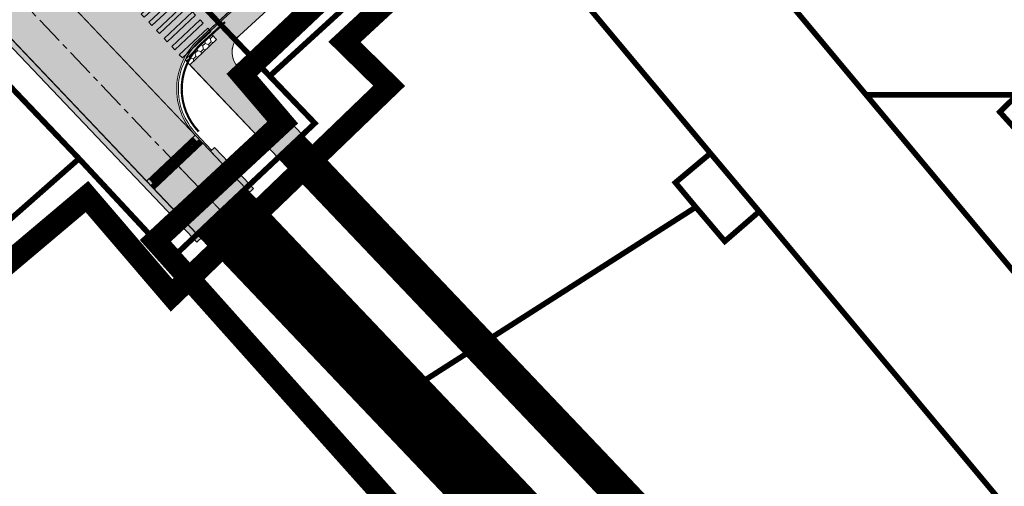
# Model space of a CAD drawing. Units: inches. Extents: x 2594 to 677945, y 1157 to 6585258.
# Drawn here: x 546505 to 546593, y 6582117 to 6582159 of the extents above; entities that cross this region are included whole.
import ezdxf

# ---------------------------------------------------------------- set-up
doc = ezdxf.new("R2010")
doc.units = ezdxf.units.IN
doc.header["$MEASUREMENT"] = 0
for name, pattern in [('19012_TL$0$19012_TL$0$911', [2, 1, 0, 1]), ('19012_TL$0$19012_TL$0$923b', [2, 1, -1]), ('19012_TL$0$19012_TL$0$KM_977(50)', [1, 0.5, -0.5]), ('19012_TL$0$19012_TL$0$äärekivi_allalastud', [0.9, 0.6, -0.3]), ('25019_TL$0$CENTERX2', [4, 2.5, -0.5, 0.5, -0.5]), ('CENTER', [50.8, 31.75, -6.35, 6.35, -6.35]), ('CENTERX2', [4, 2.5, -0.5, 0.5, -0.5]), ('DASHED', [19.05, 12.7, -6.35])]:
    doc.linetypes.add(name, pattern=pattern)
for name, color, linetype, lineweight, true_color in [('19012_TL$0$TL_katend_asfalt_KT_t1', 7, 'Continuous', 9, 0xffd9cc), ('19012_TL$0$TL_katend_asfalt_ST_t2', 7, 'Continuous', 9, 0xa2c1c3), ('19012_TL$0$TL_katend_tugipeenar', 7, 'Continuous', 9, 0xd4b9a7), ('Plan_ala', 7, 'CENTER', 9, 0x2b5549)]:
    doc.layers.add(name, color=color, linetype=linetype, lineweight=lineweight, true_color=true_color)
for name, color, linetype, lineweight in [('19012_TL$0$TL_L_kattemärgistus_künnis', 7, 'Continuous', 9), ('19012_TL$0$TL_L_kattemärgistus_valge', 7, 'Continuous', 9), ('19012_TL$0$TL_tee_servajoon', 250, 'Continuous', 9), ('19012_TL$0$TL_äärekivi_mummu', 250, 'Continuous', 15), ('19012_TL$0$TL_äärekivi_sõidutee_h0', 250, '19012_TL$0$19012_TL$0$äärekivi_allalastud', 13), ('19012_TL$0$TL_äärekivi_sõidutee_h12', 250, '19012_TL$0$19012_TL$0$äärekivi_MK', 13), ('25019_TL$0$TL_katend_asfalt_KT_t1', 41, 'Continuous', 9), ('25019_TL$0$TL_katend_asfalt_ST_t2', 253, 'Continuous', 9), ('25019_TL$0$TL_tee_servajoon', 250, 'Continuous', 9), ('25019_TL$0$TL_telg_tee', 6, '25019_TL$0$CENTERX2', 20), ('DP_krunt_planeeritud', 1, 'Continuous', 9), ('XR_xref', 7, 'Continuous', 9)]:
    doc.layers.add(name, color=color, linetype=linetype, lineweight=lineweight)
for name, color, linetype in [('1sillused', 7, 'Continuous'), ('KY_PIIR', 10, 'Continuous'), ('PL_planeeringuala piir', 7, 'CENTERX2')]:
    doc.layers.add(name, color=color, linetype=linetype)
doc.layers.add('25019_TL$0$-ABI', color=6, linetype='Continuous', lineweight=9, plot=False)
doc.linetypes.add('19012_TL$0$19012_TL$0$nõlvajoon1', pattern='A,2,[130,ltypeshp.shx,S=6,R=0,X=0,Y=6],4,[130,ltypeshp.shx,S=3,R=0,X=0,Y=3],2', length=8)
doc.linetypes.add('19012_TL$0$19012_TL$0$äärekivi_MK', pattern='A,1,[130,ltypeshp.shx,S=0.075,R=0,X=0,Y=-0.075],0', length=1)

# ---------------------------------------------------------------- blocks, each defined once
blk = doc.blocks.new('25019_TL')
at = {"layer": '25019_TL$0$-ABI', "lineweight": 30, "flags": 128}
blk.add_lwpolyline([(546520.621, 6582138.968), (546530.435, 6582148.238)], dxfattribs=at)
at = {"layer": '25019_TL$0$TL_katend_asfalt_KT_t1', "const_width": 3, "flags": 128}
blk.add_lwpolyline([(546529.345, 6582147.208), (546609.005, 6582063.36)], dxfattribs=at)
at = {"layer": '25019_TL$0$TL_katend_asfalt_ST_t2', "const_width": 6}
blk.add_lwpolyline([(546523.16, 6582141.378), (546607.776, 6582052.312)], dxfattribs=at)
at = {"layer": '25019_TL$0$TL_tee_servajoon', "const_width": 0.1, "flags": 128}
for points in [[(546530.429, 6582148.244), (546610.27, 6582064.206)], [(546528.254, 6582146.178), (546607.74, 6582062.513)], [(546610.306, 6582054.004), (546525.346, 6582143.431)], [(546520.985, 6582139.311), (546605.246, 6582050.619)]]:
    blk.add_lwpolyline(points, dxfattribs=at)
at = {"layer": '25019_TL$0$TL_telg_tee'}
blk.add_lwpolyline([(546498.607, 6582167.221), (546608.825, 6582051.208)], dxfattribs=at)
blk = doc.blocks.new('*U160')
h = blk.add_hatch(color=256)
h.dxf.hatch_style = 1
h.paths.add_polyline_path([(8.103, 4.132), (8.462, 4.31), (6.907, 7.446), (6.548, 7.268)])
h = blk.add_hatch(color=256)
h.dxf.hatch_style = 1
h.paths.add_polyline_path([(8.999, 4.577), (9.358, 4.754), (7.802, 7.89), (7.444, 7.712)])
h = blk.add_hatch(color=256)
h.dxf.hatch_style = 1
h.paths.add_polyline_path([(6.312, 3.244), (6.67, 3.421), (5.115, 6.557), (4.757, 6.379)])
h = blk.add_hatch(color=256)
h.dxf.hatch_style = 1
h.paths.add_polyline_path([(7.208, 3.688), (7.566, 3.866), (6.011, 7.001), (5.652, 6.824)])
h = blk.add_hatch(color=256)
h.dxf.hatch_style = 1
h.paths.add_polyline_path([(4.52, 2.355), (4.878, 2.533), (3.323, 5.668), (2.965, 5.491)])
h = blk.add_hatch(color=256)
h.dxf.hatch_style = 1
h.paths.add_polyline_path([(5.416, 2.799), (5.774, 2.977), (4.219, 6.113), (3.861, 5.935)])
h = blk.add_hatch(color=256)
h.dxf.hatch_style = 1
h.paths.add_polyline_path([(2.728, 1.466), (3.087, 1.644), (1.531, 4.78), (1.173, 4.602)])
h = blk.add_hatch(color=256)
h.dxf.hatch_style = 1
h.paths.add_polyline_path([(3.624, 1.911), (3.982, 2.088), (2.427, 5.224), (2.069, 5.046)])
h = blk.add_hatch(color=256)
h.dxf.hatch_style = 1
h.paths.add_polyline_path([(0.937, 0.578), (1.295, 0.755), (-0.26, 3.891), (-0.619, 3.713)])
h = blk.add_hatch(color=256)
h.dxf.hatch_style = 1
h.paths.add_polyline_path([(1.832, 1.022), (2.191, 1.2), (0.636, 4.335), (0.277, 4.158)])
h = blk.add_hatch(color=256)
h.dxf.hatch_style = 1
h.paths.add_polyline_path([(0.041, 0.133), (0.399, 0.311), (-1.156, 3.447), (-1.514, 3.269)])
at = {"flags": 128}
for points in [[(8.103, 4.132), (8.462, 4.31), (6.907, 7.446), (6.548, 7.268)], [(8.999, 4.577), (9.358, 4.754), (7.802, 7.89), (7.444, 7.712)], [(6.312, 3.244), (6.67, 3.421), (5.115, 6.557), (4.757, 6.379)], [(7.208, 3.688), (7.566, 3.866), (6.011, 7.001), (5.652, 6.824)], [(4.52, 2.355), (4.878, 2.533), (3.323, 5.668), (2.965, 5.491)], [(5.416, 2.799), (5.774, 2.977), (4.219, 6.113), (3.861, 5.935)], [(2.728, 1.466), (3.087, 1.644), (1.531, 4.78), (1.173, 4.602)], [(3.624, 1.911), (3.982, 2.088), (2.427, 5.224), (2.069, 5.046)], [(0.937, 0.578), (1.295, 0.755), (-0.26, 3.891), (-0.619, 3.713)], [(1.832, 1.022), (2.191, 1.2), (0.636, 4.335), (0.277, 4.158)], [(0.041, 0.133), (0.399, 0.311), (-1.156, 3.447), (-1.514, 3.269)]]:
    blk.add_lwpolyline(points, close=True, dxfattribs=at)
blk = doc.blocks.new('19012_TL')
at = {"layer": '19012_TL$0$TL_katend_asfalt_KT_t1'}
h = blk.add_hatch(color=256, dxfattribs=at)
h.dxf.hatch_style = 1
edge = h.paths.add_edge_path()
edge.add_line((546522.962, 6582158.283), (546553.618, 6582186.401))
edge.add_arc((546319.976, 6582441.128), 345.65, 312.52792, 318.53812)
edge.add_arc((546583.389, 6582208.392), 5.85, 50.00531, 138.53812, ccw=False)
edge.add_line((546587.149, 6582212.873), (546588.27, 6582211.933))
edge.add_line((546588.27, 6582211.933), (546587, 6582210.324))
edge.add_line((546587, 6582210.324), (546585.831, 6582211.303))
edge.add_arc((546583.389, 6582208.392), 3.8, 50.00531, 138.53812)
edge.add_arc((546319.976, 6582441.128), 347.7, 312.52792, 318.53812, ccw=False)
edge.add_line((546555.004, 6582184.891), (546524.768, 6582157.158))
edge.add_arc((546526.12, 6582155.684), 2, 132.52792, 148.0099)
edge.add_line((546524.424, 6582156.743), (546522.962, 6582158.283))
h.paths.add_polyline_path([(546582.198, 6582212.178), (546580.837, 6582213.381), (546581.235, 6582213.831), (546582.134, 6582213.036), (546583.098, 6582214.185), (546583.558, 6582213.799)], flags=16)
h = blk.add_hatch(color=256, dxfattribs=at)
h.dxf.hatch_style = 1
edge = h.paths.add_edge_path()
edge.add_line((546530.428, 6582148.245), (546524.621, 6582154.337))
edge.add_arc((546526.153, 6582155.674), 2.033, 148.26089, 221.09833, ccw=False)
edge.add_line((546524.424, 6582156.743), (546522.962, 6582158.283))
edge.add_line((546522.962, 6582158.283), (546521.195, 6582156.662))
edge.add_arc((546525.142, 6582152.358), 5.84, 132.52372, 153.55777)
edge.add_line((546519.913, 6582154.958), (546528.253, 6582146.179))
edge.add_line((546528.253, 6582146.179), (546530.428, 6582148.245))
h.paths.add_polyline_path([(546520.326, 6582154.523), (546519.913, 6582154.958), (546522.305, 6582157.231), (546522.718, 6582156.796)], flags=17)
at = {"layer": '19012_TL$0$TL_katend_asfalt_ST_t2'}
h = blk.add_hatch(color=256, dxfattribs=at)
h.dxf.hatch_style = 1
edge = h.paths.add_edge_path()
edge.add_line((546499.92, 6582161.491), (546517.138, 6582143.36))
edge.add_line((546517.138, 6582143.36), (546521.488, 6582147.493))
edge.add_line((546521.488, 6582147.493), (546520.799, 6582148.218))
edge.add_arc((546525.149, 6582152.351), 6, 132.52792, 223.53239, ccw=False)
edge.add_line((546521.093, 6582156.772), (546523.92, 6582159.365))
edge.add_line((546523.92, 6582159.365), (546521.554, 6582161.944))
edge.add_arc((546520.178, 6582163.396), 2, 131.58268, 313.47317, ccw=False)
edge.add_line((546518.851, 6582164.892), (546516.485, 6582167.472))
edge.add_line((546516.485, 6582167.472), (546513.361, 6582164.606))
edge.add_arc((546509.305, 6582169.028), 6, 223.53239, 312.52792, ccw=False)
edge.add_line((546504.955, 6582164.895), (546504.266, 6582165.62))
edge.add_line((546504.266, 6582165.62), (546499.92, 6582161.491))
h = blk.add_hatch(color=256, dxfattribs=at)
h.dxf.hatch_style = 1
h.paths.add_polyline_path([(546517.138, 6582143.36), (546521.488, 6582147.493), (546525.336, 6582143.422), (546520.985, 6582139.311)])
at = {"layer": '19012_TL$0$TL_katend_tugipeenar'}
h = blk.add_hatch(color=256, dxfattribs=at)
edge = h.paths.add_edge_path()
edge.add_arc((546473.028, 6582181.068), 6, -48.54714, 43.52258, ccw=False)
edge.add_line((546477, 6582176.571), (546450.146, 6582152.852))
edge.add_arc((546448.16, 6582155.1), 3, 266.76254, 311.45286, ccw=False)
edge.add_line((546447.99, 6582152.105), (546447.827, 6582152.114))
edge.add_arc((546447.657, 6582149.119), 3, 86.76254, 131.34032)
edge.add_line((546445.676, 6582151.371), (546437.553, 6582144.225))
edge.add_line((546437.553, 6582144.225), (546446.469, 6582134.091))
edge.add_line((546446.469, 6582134.091), (546453.457, 6582140.239))
edge.add_arc((546450.815, 6582143.242), 4, 311.34032, 380.9925)
edge.add_line((546454.549, 6582144.675), (546454.055, 6582145.962))
edge.add_arc((546458.723, 6582147.753), 5, 131.45286, 200.99249, ccw=False)
edge.add_line((546455.413, 6582151.5), (546480.439, 6582173.605))
edge.add_arc((546484.411, 6582169.108), 6, 43.52285, 131.45286, ccw=False)
edge.add_line((546488.762, 6582173.24), (546520.985, 6582139.311))
edge.add_line((546520.985, 6582139.311), (546520.622, 6582138.967))
edge.add_line((546520.622, 6582138.967), (546488.399, 6582172.895))
edge.add_arc((546484.411, 6582169.108), 5.5, 43.52285, 131.45286)
edge.add_line((546480.77, 6582173.23), (546455.744, 6582151.126))
edge.add_arc((546458.723, 6582147.753), 4.5, 131.45286, 200.9925)
edge.add_line((546454.522, 6582146.141), (546455.016, 6582144.854))
edge.add_arc((546450.815, 6582143.242), 4.5, -48.65968, 20.9925, ccw=False)
edge.add_line((546453.787, 6582139.864), (546446.424, 6582133.386))
edge.add_line((546446.424, 6582133.386), (546436.847, 6582144.271))
edge.add_line((546436.847, 6582144.271), (546445.345, 6582151.747))
edge.add_arc((546447.657, 6582149.119), 3.5, 86.76254, 131.34032, ccw=False)
edge.add_line((546447.855, 6582152.613), (546448.019, 6582152.604))
edge.add_arc((546448.16, 6582155.1), 2.5, 266.76254, 311.45286)
edge.add_line((546449.815, 6582153.226), (546476.669, 6582176.946))
edge.add_arc((546473.028, 6582181.068), 5.5, 311.45286, 403.52258)
edge.add_line((546477.016, 6582184.856), (546477.379, 6582185.2))
for points in [[(546528.253, 6582146.179), (546530.428, 6582148.245), (546530.773, 6582147.883), (546528.598, 6582145.817)], [(546525.346, 6582143.432), (546522.177, 6582146.768), (546522.539, 6582147.112), (546525.708, 6582143.776)], [(546520.622, 6582138.967), (546525.708, 6582143.776), (546526.052, 6582143.413), (546520.966, 6582138.604)]]:
    blk.add_hatch(color=256, dxfattribs=at).paths.add_polyline_path(points)
at = {"layer": '19012_TL$0$TL_äärekivi_mummu'}
h = blk.add_hatch(dxfattribs=at)
h.set_pattern_fill('HONEY', color=256, scale=0.1, angle=43.53239)
h.set_pattern_definition([(43.532385427, (4683841.8099, 1433766.35802), (0.155889399947, 0.527368224605), [0.3175, -0.635]), (163.532385427, (4683841.8099, 1433766.35802), (-0.53465897963, -0.128679931768), [0.3175, -0.635]), (103.532385427, (4683841.8099, 1433766.35802), (-0.378769579684, 0.398688292837), [-0.635, 0.3175])])
h.paths.add_polyline_path([(546520.326, 6582154.523), (546519.913, 6582154.958), (546522.305, 6582157.231), (546522.718, 6582156.796)])
at = {"layer": '19012_TL$0$TL_katend_asfalt_KT_t1'}
for points in [[(546522.962, 6582158.283), (546553.618, 6582186.401, 0.02623), (546579.005, 6582212.265, -0.406733), (546587.149, 6582212.873), (546588.27, 6582211.933), (546587, 6582210.324), (546585.831, 6582211.303, 0.406733), (546580.541, 6582210.908, -0.02623), (546555.004, 6582184.891), (546524.768, 6582157.158, 0.067656), (546524.424, 6582156.743)], [(546530.428, 6582148.245), (546524.621, 6582154.337, -0.328964), (546524.424, 6582156.743), (546522.962, 6582158.283), (546521.195, 6582156.662, 0.092037), (546519.913, 6582154.958), (546528.253, 6582146.179)]]:
    blk.add_lwpolyline(points, format="xyb", close=True, dxfattribs=at)
at = {"layer": '19012_TL$0$TL_katend_asfalt_ST_t2'}
blk.add_lwpolyline([(546499.92, 6582161.491), (546517.138, 6582143.36), (546521.488, 6582147.493), (546520.799, 6582148.218, -0.419358), (546521.093, 6582156.772), (546523.92, 6582159.365), (546521.554, 6582161.944, -1.016635), (546518.851, 6582164.892), (546516.485, 6582167.472), (546513.361, 6582164.606, -0.409088), (546504.955, 6582164.895), (546504.266, 6582165.62)], format="xyb", close=True, dxfattribs=at)
blk.add_lwpolyline([(546517.138, 6582143.36), (546521.488, 6582147.493), (546525.336, 6582143.422), (546520.985, 6582139.311)], close=True, dxfattribs=at)
at = {"layer": '19012_TL$0$TL_katend_tugipeenar', "flags": 128}
blk.add_lwpolyline([(546520.622, 6582138.967), (546525.708, 6582143.776), (546526.052, 6582143.413), (546520.966, 6582138.604)], close=True, dxfattribs=at)
at = {"layer": '19012_TL$0$TL_L_kattemärgistus_künnis', "linetype": '19012_TL$0$19012_TL$0$KM_977(50)', "const_width": 0.5, "flags": 128}
for points in [[(546520.785, 6582147.862), (546516.805, 6582144.078)], [(546521.316, 6582147.674), (546516.966, 6582143.542)]]:
    blk.add_lwpolyline(points, dxfattribs=at)
at = {"layer": '19012_TL$0$TL_L_kattemärgistus_valge', "linetype": '19012_TL$0$19012_TL$0$923b', "const_width": 0.1, "flags": 128}
blk.add_lwpolyline([(546521.158, 6582147.84), (546505.313, 6582164.518)], dxfattribs=at)
at = {"layer": '19012_TL$0$TL_L_kattemärgistus_valge', "linetype": '19012_TL$0$19012_TL$0$911', "const_width": 0.1, "flags": 128}
blk.add_lwpolyline([(546519.313, 6582145.427), (546523.165, 6582141.372)], dxfattribs=at)
at = {"layer": '19012_TL$0$TL_tee_servajoon', "linetype": 'ByBlock', "flags": 128}
for points in [[(546530.428, 6582148.245), (546524.67, 6582154.306, -0.419358), (546524.768, 6582157.158), (546555.004, 6582184.891, 0.02623), (546580.541, 6582210.908, -0.406733), (546585.831, 6582211.303), (546587, 6582210.324)], [(546488.762, 6582173.24), (546520.985, 6582139.311), (546520.622, 6582138.967), (546488.399, 6582172.895, 0.403671)]]:
    blk.add_lwpolyline(points, format="xyb", dxfattribs=at)
for points in [[(546489.6, 6582172.357), (546520.99, 6582139.305)], [(546528.253, 6582146.179), (546520.162, 6582154.696)], [(546520.621, 6582138.968), (546520.966, 6582138.604), (546526.052, 6582143.413), (546525.709, 6582143.775)]]:
    blk.add_lwpolyline(points, dxfattribs=at)
at = {"layer": '19012_TL$0$TL_tee_servajoon', "linetype": '19012_TL$0$19012_TL$0$nõlvajoon1', "ltscale": 0.08, "flags": 128}
blk.add_lwpolyline([(546520.799, 6582148.218), (546516.449, 6582144.085)], dxfattribs=at)
at = {"layer": '19012_TL$0$TL_tee_servajoon', "linetype": 'ByBlock', "flags": 128}
for points in [[(546528.253, 6582146.179), (546530.428, 6582148.245), (546530.773, 6582147.883), (546528.598, 6582145.817)], [(546525.346, 6582143.432), (546522.177, 6582146.768), (546522.539, 6582147.112), (546525.708, 6582143.776)]]:
    blk.add_lwpolyline(points, close=True, dxfattribs=at)
at = {"layer": '19012_TL$0$TL_äärekivi_mummu', "ltscale": 1.5}
blk.add_lwpolyline([(546520.326, 6582154.523), (546519.913, 6582154.958), (546522.305, 6582157.231), (546522.718, 6582156.796)], close=True, dxfattribs=at)
at = {"layer": '19012_TL$0$TL_äärekivi_sõidutee_h0', "const_width": 0.2, "flags": 128}
blk.add_lwpolyline([(546521.125, 6582148.528, -0.419358), (546521.397, 6582156.441), (546523.487, 6582158.358)], format="xyb", dxfattribs=at)
at = {"layer": '19012_TL$0$TL_äärekivi_sõidutee_h12', "flags": 128}
blk.add_lwpolyline([(546522.177, 6582146.768), (546520.799, 6582148.218, -0.419358), (546521.093, 6582156.772), (546553.517, 6582186.512, 0.02623), (546578.893, 6582212.365, -0.406733), (546587.245, 6582212.988), (546588.363, 6582212.051, -0.348478)], format="xyb", dxfattribs=at)
at = {"layer": '19012_TL$0$TL_äärekivi_sõidutee_h12', "linetype": 'Continuous', "flags": 128}
blk.add_lwpolyline([(546522.285, 6582146.871), (546520.908, 6582148.321, -0.419358), (546521.195, 6582156.662), (546553.618, 6582186.401, 0.02623), (546579.005, 6582212.265, -0.406733), (546587.149, 6582212.873), (546588.27, 6582211.933)], format="xyb", dxfattribs=at)
at = {"layer": '19012_TL$0$TL_äärekivi_sõidutee_h12', "linetype": 'ByBlock', "flags": 128}
blk.add_lwpolyline([(546521.488, 6582147.493), (546517.138, 6582143.36)], dxfattribs=at)
at = {"layer": '19012_TL$0$TL_L_kattemärgistus_valge', "rotation": 106.7260825005336}
blk.add_blockref('*U160', (546522.351, 6582157.525), dxfattribs=at)

msp = doc.modelspace()

# ---------------------------------------------------------------- hatches: boundary and pattern name
at = {"layer": '1sillused', "ltscale": 0.4, "true_color": 0xf8d731}
h = msp.add_hatch(dxfattribs=at)
h.set_pattern_fill('ANSI31', color=40, scale=30)
h.paths.add_polyline_path([(546747.909, 6582307.503), (546734.649, 6582255.967), (546640.357, 6582294.461), (546651.92, 6582320.1), (546659.838, 6582346.07)])
h.paths.add_polyline_path([(546754.803, 6582372.969), (546747.909, 6582307.503), (546659.838, 6582346.07), (546662.25, 6582353.98), (546667.44, 6582381.33), (546669.616, 6582397.151)])
h.paths.add_polyline_path([(546640.357, 6582294.461), (546734.649, 6582255.967), (546717.488, 6582189.265), (546626.224, 6582266.856), (546634.03, 6582280.43)])
h.paths.add_polyline_path([(546603.499, 6582231.231), (546609.14, 6582238.38), (546618.59, 6582253.58), (546626.224, 6582266.856), (546717.488, 6582189.265), (546672.831, 6582139.184), (546594.182, 6582083.344), (546588.616, 6582089.203), (546624.956, 6582115.004), (546592.975, 6582150.292), (546640.567, 6582197.06)])

# ---------------------------------------------------------------- linework, layer by layer
at = {"layer": 'DP_krunt_planeeritud', "const_width": 0.5, "flags": 128}
msp.add_lwpolyline([(546603.499, 6582231.231), (546609.14, 6582238.38), (546618.59, 6582253.58), (546626.224, 6582266.856), (546717.488, 6582189.265), (546672.831, 6582139.184), (546594.182, 6582083.344), (546588.616, 6582089.203), (546624.956, 6582115.004), (546592.975, 6582150.292), (546640.567, 6582197.06)], close=True, dxfattribs=at)
at = {"layer": 'KY_PIIR', "color": 36, "const_width": 0.5}
for points in [[(546592.89, 6582253.31), (546566.98, 6582220.85), (546537.35, 6582192.3), (546512.39, 6582169.4), (546527.49, 6582153.51), (546546.64, 6582171.01), (546556.97, 6582180.64), (546574.19, 6582197.06), (546583.54, 6582205.94), (546609.14, 6582238.38)], [(546417.24, 6582246.69), (546388.52, 6582222), (546375.18, 6582210.38), (546385.85, 6582198.65), (546398.88, 6582209.85), (546395.46, 6582213.6), (546424.42, 6582238.36), (546451, 6582208.49), (546477.33, 6582180.88), (546447.9, 6582154.76), (546435.46, 6582143.81), (546446.07, 6582132.44), (546458.12, 6582142.68), (546454.79, 6582146.28), (546484.91, 6582172.89), (546510.39, 6582146.1), (546518.71, 6582137.15), (546523.31, 6582141.52), (546531.54, 6582149.28), (546527.49, 6582153.51), (546512.39, 6582169.4), (546481.75, 6582201.66), (546453.75, 6582231.17)]]:
    msp.add_lwpolyline(points, dxfattribs=at)
for points in [[(546580.99, 6582151.82), (546677.69, 6582151.81), (546641.88, 6582197.06), (546574.19, 6582197.06), (546556.97, 6582180.64)], [(546567.02, 6582146.58), (546571.4, 6582141.36), (546595.42, 6582112.53), (546614.31, 6582089.89), (546616, 6582080.09), (546608.96, 6582065.77), (546641.92, 6582087.79), (546631.72, 6582090.98), (546580.99, 6582151.82), (546556.97, 6582180.64), (546546.64, 6582171.01)], [(546458.12, 6582142.68), (546479.57, 6582118.91), (546510.39, 6582146.1), (546484.91, 6582172.89), (546454.79, 6582146.28)], [(546537.92, 6582123.99), (546565.71, 6582141.75), (546563.88, 6582143.95), (546567.02, 6582146.58), (546546.64, 6582171.01), (546527.49, 6582153.51), (546531.54, 6582149.28), (546523.31, 6582141.52)], [(546580.99, 6582151.82), (546631.72, 6582090.98), (546641.92, 6582087.79), (546690.11, 6582120.02), (546695.46, 6582129.4), (546677.69, 6582151.81)], [(546460.63, 6582079.32), (546521.66, 6582007.63), (546594.51, 6582056.07), (546564.53, 6582092.03), (546537.92, 6582123.99), (546523.31, 6582141.52), (546518.71, 6582137.15), (546510.39, 6582146.1), (546479.57, 6582118.91), (546449.39, 6582092.5)], [(546563.88, 6582143.95), (546565.71, 6582141.75), (546568.31, 6582138.68), (546571.4, 6582141.36), (546567.02, 6582146.58)], [(546537.92, 6582123.99), (546564.53, 6582092.03), (546595.42, 6582112.53), (546571.4, 6582141.36), (546568.31, 6582138.68), (546565.71, 6582141.75)]]:
    msp.add_lwpolyline(points, close=True, dxfattribs=at)
at = {"layer": 'PL_planeeringuala piir', "color": 5, "linetype": 'DASHED', "const_width": 2, "flags": 128}
msp.add_lwpolyline([(546449.001, 6582090.304), (546240.533, 6582333.012), (546261.111, 6582338.175), (546290.783, 6582387.7), (546301.596, 6582401.203), (546348.697, 6582454.538), (546388.468, 6582503.406), (546398.236, 6582521.058), (546407.637, 6582532.544), (546405.057, 6582535.324), (546468.767, 6582612.759), (546450.436, 6582639.989), (546524.943, 6582680.937), (546573.482, 6582741.126), (546598.333, 6582721.211), (546759.659, 6582809.652), (546759.659, 6582809.652), (546759.659, 6582809.652), (546780.039, 6582819.865), (546780.039, 6582819.865), (546780.039, 6582819.865), (546859.236, 6582864.749), (547020.402, 6582819.349), (547091.125, 6582764.746), (547176.93, 6582553.338), (547199.023, 6582496.815), (547177.283, 6582488.446), (547166.129, 6582500.501), (547151.16, 6582494.985), (547055.91, 6582449.602), (547008.216, 6582418.696), (546992.754, 6582441.316), (546980.859, 6582462.731), (546948.934, 6582475.058), (546917.6, 6582542.974), (546916.361, 6582573.899), (546880.064, 6582661.437), (546852.484, 6582645.828), (546795.1, 6582615.892), (546765.793, 6582601.697), (546737.125, 6582588.131), (546710.743, 6582565.445), (546690.059, 6582533.872), (546683.123, 6582504.628), (546675.815, 6582439.184), (546669.15, 6582374.387), (546661.528, 6582342.235), (546649.503, 6582310.383), (546628.666, 6582267.561), (546604.364, 6582227.991), (546585.421, 6582204.045), (546534.195, 6582156.574), (546538.209, 6582152.636), (546518.691, 6582133.829), (546511.101, 6582142.697)], close=True, dxfattribs=at)
at = {"layer": 'Plan_ala', "color": 4, "linetype": 'DASHED', "const_width": 2}
msp.add_lwpolyline([(546819.437, 6582634.874), (546753.356, 6582603.508), (546739.597, 6582596.294), (546717.546, 6582580.868), (546708.485, 6582573.246), (546694.889, 6582555.251), (546684.724, 6582534.971), (546678.627, 6582510.863), (546671.57, 6582448.575), (546668.143, 6582402.4), (546665.382, 6582381.73), (546661.642, 6582360.547), (546656.547, 6582341.028), (546650.025, 6582320.905), (546632.225, 6582280.82), (546610.152, 6582243.662), (546605.266, 6582236.351), (546581.962, 6582207.427), (546524.99, 6582153.637), (546528.652, 6582149.343), (546517.238, 6582138.733), (546612.412, 6582032.174), (546715.111, 6581908.649), (546862.564, 6581941.826)], dxfattribs=at)

# ---------------------------------------------------------------- block references
at = {"layer": 'XR_xref'}
for name in ['19012_TL', '25019_TL']:
    msp.add_blockref(name, (0, 0), dxfattribs=at)

doc.saveas('drawing.dxf')
